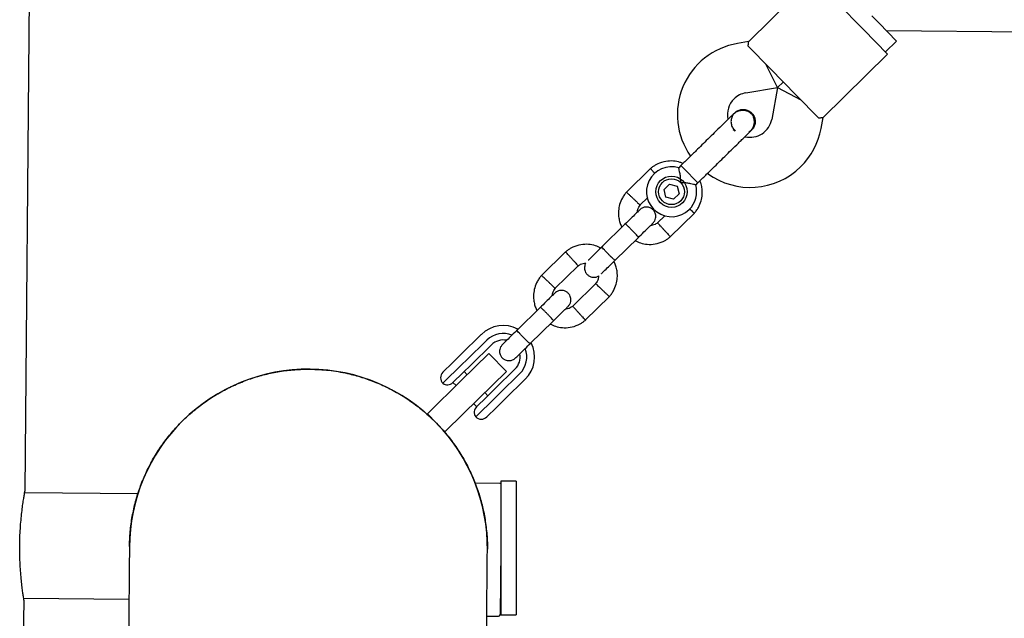
# Model space of a CAD drawing. Units: millimetres. Extents: x -4534 to 4839, y -3372 to 7459.
# Drawn here: x 357 to 672, y 3439 to 3631 of the extents above; entities that cross this region are included whole.
import ezdxf

# ---------------------------------------------------------------- set-up
doc = ezdxf.new("R2010")
doc.units = ezdxf.units.MM
doc.layers.add('Toestel 2D', color=7, linetype='Continuous', lineweight=20)

# ---------------------------------------------------------------- blocks, each defined once
blk = doc.blocks.new('BG-9404-RB')
at = {"layer": 'Toestel 2D', "linetype": 'Continuous', "lineweight": 25}
for p, q in [((359.16, 3480.09), (368.18, 4445.14)), ((610.8, 3643.78), (590.14, 3623.51)), ((618.5, 3635.93), (626.91, 3627.36)), ((629.55, 3631.8), (631.88, 3629.44)), ((631.88, 3629.44), (637.48, 3623.73)), ((626.91, 3627.36), (634.61, 3619.51)), ((634.2, 3627.07), (1268.17, 3621.14)), ((590.16, 3623.53), (586.67, 3622.95)), ((633.91, 3620.23), (637.48, 3623.73)), ((597.09, 3614.91), (590.09, 3622.04)), ((613.96, 3599.24), (634.61, 3619.51)), ((599.49, 3608.86), (595.69, 3616.34)), ((605.5, 3606.35), (597.09, 3614.91)), ((599.49, 3608.86), (601.29, 3610.63)), ((601.29, 3610.63), (599.49, 3608.86)), ((589.31, 3607.17), (599.49, 3608.86)), ((599.49, 3608.86), (597.6, 3598.71)), ((599.49, 3608.86), (606.9, 3604.92)), ((612.5, 3599.22), (605.5, 3606.35)), ((585.73, 3600.77), (585.74, 3600.78)), ((585.73, 3600.77), (585.74, 3600.78)), ((613.33, 3595.78), (613.98, 3599.26)), ((590.32, 3594.68), (591.14, 3595.26)), ((591.15, 3595.26), (591.14, 3595.25)), ((591.15, 3595.26), (591.14, 3595.25)), ((558.91, 3583.04), (551.17, 3575.44)), ((568.61, 3583.97), (567.88, 3583.25)), ((569.4, 3583.16), (568.61, 3583.97)), ((574.03, 3578.45), (569.4, 3583.16)), ((573.32, 3577.75), (574.03, 3578.45)), ((563.21, 3576.27), (564.98, 3578.02)), ((563.83, 3573.86), (563.21, 3576.27)), ((564.98, 3578.02), (567.38, 3577.36)), ((566.24, 3573.19), (568.01, 3574.94)), ((567.38, 3577.36), (568.01, 3574.94)), ((555.5, 3571.29), (557.99, 3573.73)), ((566.24, 3573.19), (563.83, 3573.86)), ((565.17, 3561.17), (572.91, 3568.77)), ((563.5, 3567.94), (561.17, 3565.66)), ((550.84, 3565.31), (543.29, 3557.9)), ((547.49, 3553.62), (555.04, 3561.03)), ((531.79, 3556.42), (524.05, 3548.82)), ((528.38, 3544.67), (535.79, 3551.93)), ((541.46, 3546.31), (534.05, 3539.04)), ((538.05, 3534.56), (545.79, 3542.16)), ((523.72, 3538.7), (516.17, 3531.29)), ((520.37, 3527), (527.92, 3534.41)), ((498.36, 3523.62), (504.86, 3530)), ((506.61, 3528.21), (500.11, 3521.83)), ((508.09, 3526.72), (501.58, 3520.33)), ((495.7, 3521.01), (498.36, 3523.62)), ((507.26, 3523.94), (498.33, 3515.18)), ((500.11, 3521.83), (498.78, 3520.53)), ((512.86, 3518.23), (507.26, 3523.94)), ((498.78, 3520.53), (492.56, 3514.42)), ((492.59, 3517.95), (495.7, 3521.01)), ((501.58, 3520.33), (498.94, 3517.74)), ((509.15, 3512.63), (515.65, 3519.01)), ((498.33, 3515.18), (487.99, 3505.03)), ((498.94, 3517.74), (495.79, 3514.65)), ((500.36, 3517.17), (499.38, 3518.17)), ((512.86, 3518.23), (503.94, 3509.47)), ((510.62, 3511.13), (517.12, 3517.51)), ((518.87, 3515.73), (512.37, 3509.34)), ((495.81, 3514.67), (496.79, 3513.67)), ((506.51, 3510.03), (509.15, 3512.63)), ((503.94, 3509.47), (493.59, 3499.32)), ((503.06, 3503.71), (509.29, 3509.82)), ((503.35, 3506.94), (506.51, 3510.03)), ((506.94, 3510.46), (505.96, 3511.46)), ((509.29, 3509.82), (510.62, 3511.13)), ((512.37, 3509.34), (509.71, 3506.73)), ((502.39, 3507.96), (503.38, 3506.96)), ((509.71, 3506.73), (506.6, 3503.68)), ((487.53, 3504.58), (487.63, 3504.68)), ((487.63, 3504.68), (487.99, 3505.03)), ((493.23, 3498.97), (487.63, 3504.68)), ((493.23, 3498.97), (493.13, 3498.87)), ((493.59, 3499.32), (493.23, 3498.97)), ((510.74, 3482.42), (502.91, 3482.49)), ((516.04, 3483.14), (511.04, 3483.14)), ((511.04, 3483.14), (511.04, 3440.44)), ((516.04, 3483.14), (516.04, 3440.44)), ((395.19, 3479.15), (359.04, 3479.49)), ((511.04, 3461.5), (510.85, 3440.52)), ((357.83, 3337.64), (358.83, 3445.14)), ((358.73, 3445.79), (392.34, 3445.48)), ((506.59, 3440.06), (510.34, 3440.02)), ((511.04, 3440.44), (516.04, 3440.44))]:
    blk.add_line(p, q, dxfattribs=at)
for radius in [5, 4.13]:
    blk.add_circle((565.61, 3575.61), radius, dxfattribs=at)
for centre, radius, start, end in [((590.46, 3600.26), 23, 99.4643, 215.2034), ((590.46, 3600.26), 7, 99.4643, 134.4643), ((590.46, 3600.26), 7, 134.4643, 192.3534), ((590.72, 3599.99), 7, 256.7552, 349.4643), ((595.57, 3605.01), 13.98, 222.9071, 226.0214), ((590.72, 3599.99), 23, 314.4643, 349.4643), ((565.61, 3575.61), 8, 73.1867, 314.4643), ((590.72, 3599.99), 23, 233.7026, 314.4643), ((565.61, 3575.61), 8, 314.4643, 15.6094), ((511.87, 3522.86), 10, 62.1881, 134.4643), ((511.87, 3522.86), 7.5, 68.1103, 134.4643), ((511.87, 3522.86), 5.4, 79.0027, 134.4643), ((511.87, 3522.86), 7.5, 314.4643, 20.6285), ((511.87, 3522.86), 10, 314.4643, 26.997), ((511.87, 3522.86), 5.4, 314.4643, 9.977), ((449.64, 3461.79), 57.15, 89.4643, 179.6989), ((449.64, 3461.79), 57.15, 359.2526, 89.4643), ((494.34, 3516.17), 2.5, 134.4643, 224.4643), ((494.04, 3516.43), 2.5, 233.6712, 314.4643), ((505.1, 3505.15), 2.5, 134.4643, 215.2574), ((504.85, 3505.46), 2.5, 224.4643, 314.4643), ((510.73, 3481.92), 0.5, 51.8127, 89.4643), ((510.35, 3440.52), 0.5, 269.4643, 359.4643)]:
    blk.add_arc(centre, radius, start, end, dxfattribs=at)
for points, knots in [([(590.09, 3622.04), (590.12, 3622.5), (590.18, 3623.36), (590.17, 3623.44), (590.17, 3623.48)], [0, 0, 0, 0, 0.532321, 1, 1, 1, 1]), ([(585.19, 3600.24), (584.98, 3600.04), (584.59, 3599.65), (583.71, 3598.79), (582.7, 3597.8), (581.26, 3596.38), (579.4, 3594.56), (577.88, 3593.06), (577.18, 3592.37)], [0, 0, 0, 0, 0.144924, 0.287668, 0.42595, 0.557867, 0.796833, 1, 1, 1, 1]), ([(585.76, 3600.73), (585.65, 3600.64), (585.2, 3600.27), (584.75, 3599.33), (584.5, 3598.04), (584.73, 3596.74), (585.27, 3595.67), (585.84, 3595.22), (586.07, 3595.04)], [0, 0, 0, 0, 0.065884, 0.26568, 0.465458, 0.665251, 0.865104, 1, 1, 1, 1]), ([(590.6, 3594.72), (590.84, 3594.99), (591.32, 3595.52), (591.91, 3596.67), (592.16, 3598.02), (591.94, 3599.15), (591.64, 3599.8), (591.28, 3600.33), (590.57, 3600.99), (589.5, 3601.46), (588.32, 3601.6), (587.23, 3601.46), (586.12, 3601.02), (585.5, 3600.5), (585.19, 3600.24)], [0, 0, 0, 0, 0.084184, 0.164282, 0.301314, 0.399313, 0.433621, 0.463138, 0.540845, 0.657973, 0.733104, 0.817364, 0.907689, 1, 1, 1, 1]), ([(585.73, 3600.76), (585.75, 3600.78), (586.01, 3601.14), (586.84, 3601.59), (588.09, 3601.95), (589.41, 3601.84), (590.48, 3601.38), (591, 3600.91), (591.2, 3600.73)], [0, 0, 0, 0, 0.009857, 0.223846, 0.437861, 0.651912, 0.865993, 1, 1, 1, 1]), ([(591.2, 3600.73), (591.48, 3600.39), (592.03, 3599.71), (592.36, 3598.41), (592.27, 3597.11), (591.84, 3595.99), (591.31, 3595.49), (591.11, 3595.28)], [0, 0, 0, 0, 0.214138, 0.428276, 0.642405, 0.856509, 1, 1, 1, 1]), ([(612.5, 3599.22), (612.95, 3599.24), (613.81, 3599.28), (613.9, 3599.27), (613.94, 3599.26)], [0, 0, 0, 0, 0.532321, 1, 1, 1, 1]), ([(582.59, 3586.86), (583.29, 3587.55), (584.82, 3589.04), (586.67, 3590.87), (588.11, 3592.28), (589.13, 3593.27), (590, 3594.13), (590.4, 3594.52), (590.6, 3594.72)], [0, 0, 0, 0, 0.2031666, 0.442133, 0.5740496, 0.7123323, 0.8550763, 1, 1, 1, 1]), ([(569.26, 3584.61), (568.98, 3584.74), (568.02, 3585.18), (566.14, 3585.48), (563.66, 3585.39), (561.69, 3584.77), (560.32, 3584.05), (559.51, 3583.52), (559.01, 3583.11), (558.77, 3582.91)], [0, 0, 0, 0, 0.084083, 0.282043, 0.501479, 0.742359, 0.82767, 0.915382, 1, 1, 1, 1]), ([(560.29, 3581.43), (560.26, 3581.46), (560, 3581.74), (559.58, 3582.2), (559.12, 3582.71), (558.92, 3582.93), (558.86, 3583), (558.87, 3582.99), (558.87, 3582.98)], [0, 0, 0, 0, 0.039826, 0.3052815, 0.5707044, 0.8360769, 0.96731, 1, 1, 1, 1]), ([(568.56, 3578.5), (568.56, 3578.51), (568.56, 3578.71), (568.55, 3579.44), (568.43, 3580.66), (568.26, 3581.62), (568.12, 3582.33), (568.01, 3582.84), (567.91, 3583.24), (567.91, 3583.23), (567.91, 3583.22)], [0, 0, 0, 0, 0.001812, 0.089987, 0.316477, 0.544171, 0.565459, 0.735059, 0.898313, 1, 1, 1, 1]), ([(573.32, 3577.75), (573.28, 3577.77), (573.2, 3577.79), (572.61, 3577.94), (571.72, 3578.14), (570.48, 3578.37), (569.37, 3578.48), (568.71, 3578.5), (568.56, 3578.5), (568.56, 3578.5)], [0, 0, 0, 0, 0.1684864, 0.336692, 0.5120594, 0.7086796, 0.9373331, 0.9981884, 1, 1, 1, 1]), ([(572.79, 3568.64), (573.03, 3568.93), (573.55, 3569.53), (574.38, 3570.85), (575.1, 3572.58), (575.46, 3574.61), (575.42, 3576.45), (575.15, 3577.94), (574.83, 3578.78), (574.7, 3579.12)], [0, 0, 0, 0, 0.1022946, 0.2117653, 0.4150246, 0.5979018, 0.7603727, 0.9024162, 1, 1, 1, 1]), ([(551.3, 3575.57), (551.05, 3575.28), (550.53, 3574.68), (549.7, 3573.36), (548.98, 3571.63), (548.62, 3569.6), (548.66, 3567.76), (548.96, 3566.19), (549.35, 3565.04), (549.66, 3564.45), (549.76, 3564.25)], [0, 0, 0, 0, 0.0945284, 0.1956881, 0.3835161, 0.5525092, 0.7026454, 0.8339049, 0.9462705, 1, 1, 1, 1]), ([(553.4, 3573.42), (553.39, 3573.43), (553.13, 3573.67), (552.63, 3574.14), (551.99, 3574.75), (551.49, 3575.22), (551.27, 3575.43), (551.21, 3575.48), (551.22, 3575.48), (551.22, 3575.48)], [0, 0, 0, 0, 0.008575, 0.223298, 0.438019, 0.652713, 0.867367, 0.973519, 1, 1, 1, 1]), ([(553.4, 3573.42), (553.41, 3573.41), (553.66, 3573.17), (554.16, 3572.7), (554.81, 3572.08), (555.3, 3571.62), (555.52, 3571.41), (555.58, 3571.35), (555.57, 3571.36), (555.57, 3571.36)], [0, 0, 0, 0, 0.008578, 0.223386, 0.438195, 0.652991, 0.867739, 0.973924, 1, 1, 1, 1]), ([(555.46, 3569.85), (555.4, 3569.79), (555.27, 3569.67), (554.2, 3568.62), (552.64, 3567.08), (551.37, 3565.84), (550.74, 3565.21)], [0, 0, 0, 0, 0.243648, 0.495753, 0.747857, 1, 1, 1, 1]), ([(554.69, 3569.09), (554.7, 3569.29), (554.74, 3569.85), (555.04, 3570.65), (555.44, 3571.13), (555.61, 3571.34)], [0, 0, 0, 0, 0.241277, 0.678734, 1, 1, 1, 1]), ([(559.68, 3565.58), (559.88, 3565.83), (560.27, 3566.29), (560.54, 3567.09), (560.6, 3567.79), (560.5, 3568.48), (560.28, 3569.08), (559.93, 3569.6), (559.48, 3570.07), (558.89, 3570.45), (558.15, 3570.7), (557.34, 3570.75), (556.35, 3570.55), (555.78, 3570.1), (555.47, 3569.86)], [0, 0, 0, 0, 0.101895, 0.190609, 0.264804, 0.325235, 0.411571, 0.465521, 0.524723, 0.618755, 0.686668, 0.772356, 0.877462, 1, 1, 1, 1]), ([(571.38, 3570.14), (571.4, 3570.12), (571.66, 3569.87), (572.09, 3569.46), (572.59, 3568.99), (572.81, 3568.78), (572.87, 3568.72), (572.86, 3568.73), (572.86, 3568.73)], [0, 0, 0, 0, 0.022194, 0.292524, 0.562821, 0.833067, 0.96671, 1, 1, 1, 1]), ([(554.94, 3560.93), (555.57, 3561.55), (556.84, 3562.8), (558.41, 3564.33), (559.48, 3565.39), (559.6, 3565.51), (559.66, 3565.57)], [0, 0, 0, 0, 0.252143, 0.504247, 0.756352, 1, 1, 1, 1]), ([(561.29, 3565.76), (561.01, 3565.55), (560.47, 3565.16), (559.65, 3564.84), (559.14, 3564.85), (558.94, 3564.86)], [0, 0, 0, 0, 0.413971, 0.768586, 1, 1, 1, 1]), ([(563.19, 3563.44), (563.18, 3563.45), (563.17, 3563.46), (563.12, 3563.51), (562.98, 3563.67), (562.62, 3564.06), (562.1, 3564.64), (561.58, 3565.21), (561.26, 3565.56), (561.16, 3565.68), (561.17, 3565.66), (561.17, 3565.66)], [0, 0, 0, 0, 0.008575, 0.015065, 0.041031, 0.145218, 0.355772, 0.570496, 0.785185, 0.999813, 1, 1, 1, 1]), ([(555.04, 3561.03), (555.04, 3561.03), (555.05, 3561.04), (554.98, 3561.15), (554.65, 3561.54), (554.12, 3562.11), (553.57, 3562.69), (553.11, 3563.16), (552.76, 3563.52), (552.29, 3563.98), (551.75, 3564.52), (551.23, 3565.01), (550.92, 3565.28), (550.85, 3565.32), (550.84, 3565.31), (550.84, 3565.31)], [0, 0, 0, 0, 0.004287, 0.111621, 0.218955, 0.326276, 0.433577, 0.48664, 0.539698, 0.592756, 0.700028, 0.807313, 0.914638, 0.995713, 1, 1, 1, 1]), ([(563.19, 3563.44), (563.2, 3563.43), (563.22, 3563.41), (563.26, 3563.36), (563.4, 3563.2), (563.76, 3562.81), (564.29, 3562.24), (564.8, 3561.67), (565.13, 3561.31), (565.23, 3561.2), (565.21, 3561.22), (565.21, 3561.22)], [0, 0, 0, 0, 0.008574, 0.015064, 0.041026, 0.1452, 0.355729, 0.570407, 0.785048, 0.999648, 1, 1, 1, 1]), ([(553.96, 3559.97), (554.52, 3559.7), (555.76, 3559.11), (557.94, 3558.72), (560.42, 3558.82), (562.4, 3559.44), (563.76, 3560.16), (564.57, 3560.69), (565.07, 3561.1), (565.31, 3561.3)], [0, 0, 0, 0, 0.1546991, 0.3373964, 0.539914, 0.762222, 0.8409562, 0.9219053, 1, 1, 1, 1]), ([(543.09, 3557.59), (542.49, 3557.87), (541.23, 3558.47), (539.02, 3558.87), (536.54, 3558.77), (534.57, 3558.16), (533.2, 3557.43), (532.39, 3556.91), (531.89, 3556.49), (531.65, 3556.29)], [0, 0, 0, 0, 0.1608806, 0.342242, 0.5432789, 0.7639614, 0.8421199, 0.9224771, 1, 1, 1, 1]), ([(533.77, 3554.16), (533.76, 3554.16), (533.52, 3554.42), (533.06, 3554.93), (532.46, 3555.59), (532.01, 3556.09), (531.8, 3556.31), (531.74, 3556.38), (531.75, 3556.37), (531.75, 3556.37)], [0, 0, 0, 0, 0.008575, 0.223306, 0.438036, 0.652739, 0.867401, 0.973557, 1, 1, 1, 1]), ([(543.58, 3558.19), (542.94, 3557.56), (541.66, 3556.31), (540.1, 3554.77), (539.17, 3553.86), (539.03, 3553.73), (539.01, 3553.7)], [0, 0, 0, 0, 0.309327, 0.618477, 0.927626, 1, 1, 1, 1]), ([(547.55, 3553.68), (547.55, 3553.68), (547.54, 3553.67), (547.43, 3553.74), (547.05, 3554.08), (546.49, 3554.62), (545.92, 3555.18), (545.46, 3555.65), (545.11, 3556.01), (544.65, 3556.48), (544.12, 3557.04), (543.64, 3557.57), (543.38, 3557.87), (543.34, 3557.95), (543.35, 3557.96), (543.35, 3557.96)], [0, 0, 0, 0, 0.004286, 0.111621, 0.218955, 0.326276, 0.433577, 0.48664, 0.539698, 0.592756, 0.700028, 0.807313, 0.914638, 0.995714, 1, 1, 1, 1]), ([(533.77, 3554.16), (533.78, 3554.15), (534.01, 3553.89), (534.48, 3553.38), (535.08, 3552.72), (535.53, 3552.22), (535.73, 3551.99), (535.79, 3551.93), (535.78, 3551.94), (535.78, 3551.94)], [0, 0, 0, 0, 0.008575, 0.223309, 0.438042, 0.652763, 0.867436, 0.973585, 1, 1, 1, 1]), ([(543.21, 3549.42), (543.24, 3549.45), (543.37, 3549.58), (544.3, 3550.49), (545.86, 3552.02), (547.14, 3553.28), (547.78, 3553.91)], [0, 0, 0, 0, 0.072374, 0.381523, 0.690672, 1, 1, 1, 1]), ([(545.67, 3542.02), (545.91, 3542.31), (546.43, 3542.91), (547.26, 3544.23), (547.98, 3545.96), (548.34, 3548), (548.31, 3549.83), (548, 3551.4), (547.61, 3552.55), (547.3, 3553.15), (547.2, 3553.34)], [0, 0, 0, 0, 0.094529, 0.195688, 0.383516, 0.55251, 0.702646, 0.833906, 0.946272, 1, 1, 1, 1]), ([(535.67, 3551.83), (535.95, 3552.04), (536.49, 3552.43), (537.38, 3552.77), (537.95, 3552.75), (538.22, 3552.74)], [0, 0, 0, 0, 0.3848595, 0.7145349, 1, 1, 1, 1]), ([(538.22, 3552.74), (538.19, 3552.71), (538, 3552.45), (537.86, 3551.9), (537.79, 3551.2), (537.88, 3550.51), (538.11, 3549.92), (538.45, 3549.39), (538.9, 3548.92), (539.5, 3548.54), (540.24, 3548.3), (541.05, 3548.25), (541.81, 3548.36), (542.18, 3548.64), (542.29, 3548.72)], [0, 0, 0, 0, 0.015523, 0.122186, 0.21139, 0.284047, 0.387849, 0.452713, 0.523892, 0.636947, 0.718599, 0.821622, 0.947992, 1, 1, 1, 1]), ([(524.18, 3548.95), (523.93, 3548.66), (523.41, 3548.06), (522.58, 3546.74), (521.86, 3545.01), (521.5, 3542.98), (521.54, 3541.14), (521.84, 3539.57), (522.23, 3538.43), (522.54, 3537.83), (522.64, 3537.64)], [0, 0, 0, 0, 0.0945284, 0.1956881, 0.3835161, 0.5525092, 0.7026454, 0.8339049, 0.9462705, 1, 1, 1, 1]), ([(526.28, 3546.8), (526.27, 3546.81), (526.01, 3547.05), (525.51, 3547.52), (524.87, 3548.13), (524.37, 3548.6), (524.15, 3548.81), (524.09, 3548.87), (524.1, 3548.86), (524.1, 3548.86)], [0, 0, 0, 0, 0.008575, 0.223298, 0.438019, 0.652713, 0.867367, 0.973519, 1, 1, 1, 1]), ([(526.28, 3546.8), (526.29, 3546.79), (526.54, 3546.55), (527.04, 3546.08), (527.69, 3545.47), (528.18, 3545), (528.4, 3544.8), (528.46, 3544.74), (528.45, 3544.75), (528.45, 3544.75)], [0, 0, 0, 0, 0.008578, 0.223386, 0.438195, 0.652991, 0.867739, 0.973924, 1, 1, 1, 1]), ([(542.29, 3548.72), (542.28, 3548.45), (542.24, 3547.81), (541.92, 3546.94), (541.52, 3546.46), (541.35, 3546.26)], [0, 0, 0, 0, 0.304196, 0.705375, 1, 1, 1, 1]), ([(527.57, 3542.48), (527.58, 3542.68), (527.62, 3543.23), (527.92, 3544.03), (528.32, 3544.51), (528.49, 3544.72)], [0, 0, 0, 0, 0.241277, 0.678734, 1, 1, 1, 1]), ([(532.56, 3538.96), (532.76, 3539.21), (533.15, 3539.67), (533.42, 3540.47), (533.48, 3541.17), (533.38, 3541.86), (533.16, 3542.46), (532.81, 3542.98), (532.36, 3543.45), (531.77, 3543.83), (531.03, 3544.08), (530.22, 3544.14), (529.23, 3543.93), (528.66, 3543.48), (528.35, 3543.24)], [0, 0, 0, 0, 0.101895, 0.190609, 0.264804, 0.325235, 0.411571, 0.465521, 0.524723, 0.618755, 0.686668, 0.772356, 0.877462, 1, 1, 1, 1]), ([(543.57, 3544.17), (543.56, 3544.18), (543.3, 3544.42), (542.8, 3544.9), (542.15, 3545.51), (541.66, 3545.97), (541.44, 3546.18), (541.38, 3546.24), (541.39, 3546.23), (541.39, 3546.23)], [0, 0, 0, 0, 0.008575, 0.223309, 0.438042, 0.652763, 0.867436, 0.973585, 1, 1, 1, 1]), ([(543.57, 3544.17), (543.58, 3544.16), (543.83, 3543.92), (544.33, 3543.45), (544.98, 3542.84), (545.47, 3542.37), (545.69, 3542.17), (545.75, 3542.11), (545.74, 3542.12), (545.74, 3542.12)], [0, 0, 0, 0, 0.008575, 0.223306, 0.438036, 0.652739, 0.867401, 0.973557, 1, 1, 1, 1]), ([(528.34, 3543.23), (528.28, 3543.17), (528.15, 3543.05), (527.08, 3542), (525.52, 3540.46), (524.25, 3539.22), (523.62, 3538.6)], [0, 0, 0, 0, 0.243648, 0.495753, 0.747857, 1, 1, 1, 1]), ([(527.92, 3534.41), (527.92, 3534.42), (527.93, 3534.43), (527.86, 3534.53), (527.53, 3534.92), (527, 3535.49), (526.45, 3536.07), (525.99, 3536.54), (525.64, 3536.9), (525.17, 3537.37), (524.63, 3537.9), (524.11, 3538.4), (523.8, 3538.66), (523.73, 3538.7), (523.72, 3538.7), (523.72, 3538.7)], [0, 0, 0, 0, 0.004287, 0.111621, 0.218955, 0.326276, 0.433577, 0.48664, 0.539698, 0.592756, 0.700028, 0.807313, 0.914638, 0.995713, 1, 1, 1, 1]), ([(527.82, 3534.31), (528.45, 3534.94), (529.72, 3536.18), (531.29, 3537.72), (532.36, 3538.77), (532.48, 3538.89), (532.54, 3538.95)], [0, 0, 0, 0, 0.252143, 0.504247, 0.756352, 1, 1, 1, 1]), ([(534.17, 3539.14), (533.89, 3538.93), (533.35, 3538.54), (532.53, 3538.22), (532.02, 3538.23), (531.82, 3538.24)], [0, 0, 0, 0, 0.413971, 0.768586, 1, 1, 1, 1]), ([(536.07, 3536.82), (536.06, 3536.83), (536.05, 3536.85), (536, 3536.89), (535.86, 3537.05), (535.5, 3537.44), (534.98, 3538.02), (534.46, 3538.59), (534.14, 3538.94), (534.04, 3539.06), (534.05, 3539.04), (534.05, 3539.04)], [0, 0, 0, 0, 0.008575, 0.015065, 0.041031, 0.145218, 0.355772, 0.570496, 0.785185, 0.999813, 1, 1, 1, 1]), ([(526.84, 3533.35), (527.4, 3533.08), (528.64, 3532.5), (530.82, 3532.1), (533.3, 3532.2), (535.27, 3532.82), (536.64, 3533.54), (537.45, 3534.07), (537.95, 3534.48), (538.19, 3534.68)], [0, 0, 0, 0, 0.1546991, 0.3373964, 0.539914, 0.762222, 0.8409562, 0.9219053, 1, 1, 1, 1]), ([(536.07, 3536.82), (536.08, 3536.81), (536.1, 3536.79), (536.14, 3536.74), (536.28, 3536.59), (536.64, 3536.19), (537.17, 3535.62), (537.68, 3535.05), (538.01, 3534.7), (538.11, 3534.58), (538.09, 3534.6), (538.09, 3534.6)], [0, 0, 0, 0, 0.008574, 0.015064, 0.041026, 0.1452, 0.355729, 0.570407, 0.785048, 0.999648, 1, 1, 1, 1]), ([(516.46, 3531.57), (515.82, 3530.94), (514.55, 3529.7), (512.95, 3528.13), (511.83, 3527.03), (511.67, 3526.87), (511.59, 3526.79)], [0, 0, 0, 0, 0.250108, 0.500072, 0.750036, 1, 1, 1, 1]), ([(520.43, 3527.06), (520.43, 3527.06), (520.42, 3527.05), (520.31, 3527.13), (519.93, 3527.47), (519.37, 3528), (518.8, 3528.56), (518.34, 3529.03), (517.99, 3529.39), (517.53, 3529.86), (517, 3530.42), (516.52, 3530.95), (516.26, 3531.26), (516.22, 3531.33), (516.23, 3531.34), (516.23, 3531.34)], [0, 0, 0, 0, 0.004286, 0.111621, 0.218955, 0.326276, 0.433577, 0.48664, 0.539698, 0.592756, 0.700028, 0.807313, 0.914638, 0.995714, 1, 1, 1, 1]), ([(511.59, 3526.79), (511.38, 3526.55), (511, 3526.09), (510.73, 3525.29), (510.67, 3524.59), (510.76, 3523.9), (510.99, 3523.3), (511.33, 3522.78), (511.78, 3522.3), (512.38, 3521.92), (513.12, 3521.68), (513.93, 3521.62), (514.92, 3521.83), (515.49, 3522.27), (515.8, 3522.51)], [0, 0, 0, 0, 0.101895, 0.190609, 0.264804, 0.325235, 0.411571, 0.465521, 0.524723, 0.618755, 0.686668, 0.772356, 0.877462, 1, 1, 1, 1]), ([(515.8, 3522.51), (515.87, 3522.59), (516.03, 3522.75), (517.16, 3523.85), (518.75, 3525.41), (520.02, 3526.66), (520.66, 3527.29)], [0, 0, 0, 0, 0.249964, 0.499928, 0.749892, 1, 1, 1, 1]), ([(392.54, 3462.32), (392.55, 3463.3), (392.56, 3465.9), (393.05, 3470.11), (393.94, 3474.87), (395.24, 3479.49), (396.9, 3483.98), (398.97, 3488.36), (401.4, 3492.55), (404.15, 3496.49), (407.22, 3500.18), (410.62, 3503.64), (414.31, 3506.79), (418.21, 3509.59), (422.32, 3512.06), (426.67, 3514.19), (431.18, 3515.95), (435.79, 3517.3), (440.48, 3518.26), (445.29, 3518.86), (448.55, 3518.91), (450.18, 3518.94)], [0, 0, 0, 0, 0.032558, 0.086958, 0.141358, 0.194228, 0.247097, 0.301507, 0.355917, 0.408867, 0.461816, 0.516309, 0.570802, 0.623691, 0.676579, 0.730995, 0.78541, 0.838295, 0.89118, 0.945591, 1, 1, 1, 1]), ([(450.18, 3518.94), (452.18, 3518.86), (456.2, 3518.7), (461.73, 3517.72), (466.75, 3516.39), (471.27, 3514.76), (475.67, 3512.74), (479.89, 3510.36), (483.85, 3507.65), (487.58, 3504.62), (491.07, 3501.26), (494.26, 3497.61), (497.1, 3493.74), (499.62, 3489.64), (501.81, 3485.3), (503.61, 3480.79), (505.01, 3476.19), (506.03, 3471.49), (506.62, 3466.68), (506.86, 3463.24), (506.78, 3461.43), (506.77, 3461.26)], [0, 0, 0, 0, 0.066832, 0.134416, 0.187322, 0.240227, 0.294676, 0.349126, 0.402032, 0.454938, 0.509379, 0.56382, 0.616849, 0.669878, 0.72445, 0.779021, 0.832025, 0.885028, 0.939566, 0.994102, 1, 1, 1, 1]), ([(358.83, 3445.14), (358.83, 3445.18), (358.81, 3445.28), (358.69, 3446.03), (358.51, 3447.21), (358.28, 3448.83), (358.04, 3450.85), (357.81, 3453.19), (357.61, 3455.83), (357.48, 3458.65), (357.44, 3461.59), (357.48, 3464.52), (357.6, 3467.41), (357.8, 3470.13), (358.05, 3472.67), (358.33, 3474.93), (358.6, 3476.86), (358.85, 3478.39), (359.04, 3479.47), (359.15, 3480.07), (359.15, 3480.08), (359.15, 3480.09)], [0, 0, 0, 0, 0.0523745, 0.1062818, 0.1586524, 0.2125152, 0.2653745, 0.319745, 0.3729396, 0.4277066, 0.4803559, 0.5345675, 0.5866394, 0.6402073, 0.6925696, 0.7464103, 0.7994741, 0.8540723, 0.9071647, 0.9618359, 1, 1, 1, 1]), ([(392.5, 3462.32), (392.5, 3462.22), (392.49, 3462.01), (392.48, 3460.77), (392.46, 3458.57), (392.43, 3455.49), (392.4, 3451.57), (392.35, 3446.5), (392.29, 3440.08), (392.21, 3432.11), (392.13, 3422.94), (392.03, 3412.51), (391.92, 3400.8), (391.8, 3387.78), (391.67, 3373.52), (391.52, 3358.04), (391.38, 3342.51), (391.23, 3327.27), (391.1, 3312.57), (390.95, 3297.11), (390.8, 3280.81), (390.69, 3269.44), (390.64, 3263.76)], [0, 0, 0, 0, 0.046634, 0.093359, 0.140017, 0.186661, 0.233326, 0.279999, 0.335002, 0.39, 0.444999, 0.5, 0.556001, 0.612, 0.667998, 0.724001, 0.780008, 0.824002, 0.867979, 0.911976, 0.956038, 1, 1, 1, 1]), ([(504.93, 3262.69), (504.99, 3268.72), (505.1, 3280.78), (505.26, 3297.97), (505.42, 3314.25), (505.56, 3329.67), (505.7, 3344.28), (505.83, 3358.87), (505.97, 3373.24), (506.1, 3387.19), (506.22, 3399.94), (506.33, 3411.58), (506.42, 3422.06), (506.51, 3431.36), (506.59, 3439.42), (506.65, 3446.22), (506.7, 3451.37), (506.73, 3455.18), (506.76, 3457.92), (506.78, 3459.88), (506.79, 3460.97), (506.79, 3461.16), (506.79, 3461.26)], [0, 0, 0, 0, 0.0466336, 0.0933595, 0.1400166, 0.1866612, 0.2333261, 0.2799994, 0.3350016, 0.3899999, 0.4449993, 0.5000001, 0.5560008, 0.6120002, 0.6679984, 0.7240012, 0.7800081, 0.824002, 0.8679791, 0.9119762, 0.9560377, 1, 1, 1, 1])]:
    blk.add_open_spline(points, degree=3, knots=knots, dxfattribs=at)
for points in [[(577.18, 3592.37), (576.55, 3591.76), (575.28, 3590.52), (574.09, 3589.35), (573.5, 3588.76)], [(573.5, 3588.76), (572.71, 3587.99), (571.12, 3586.43), (569.45, 3584.79), (568.61, 3583.97)], [(578.91, 3583.25), (579.51, 3583.83), (580.7, 3585), (581.96, 3586.24), (582.59, 3586.86)], [(574.03, 3578.45), (574.86, 3579.27), (576.54, 3580.92), (578.12, 3582.47), (578.91, 3583.25)]]:
    blk.add_open_spline(points, degree=3, dxfattribs=at)

msp = doc.modelspace()

# ---------------------------------------------------------------- block references
msp.add_blockref('BG-9404-RB', (0, 0))

doc.saveas('drawing.dxf')
